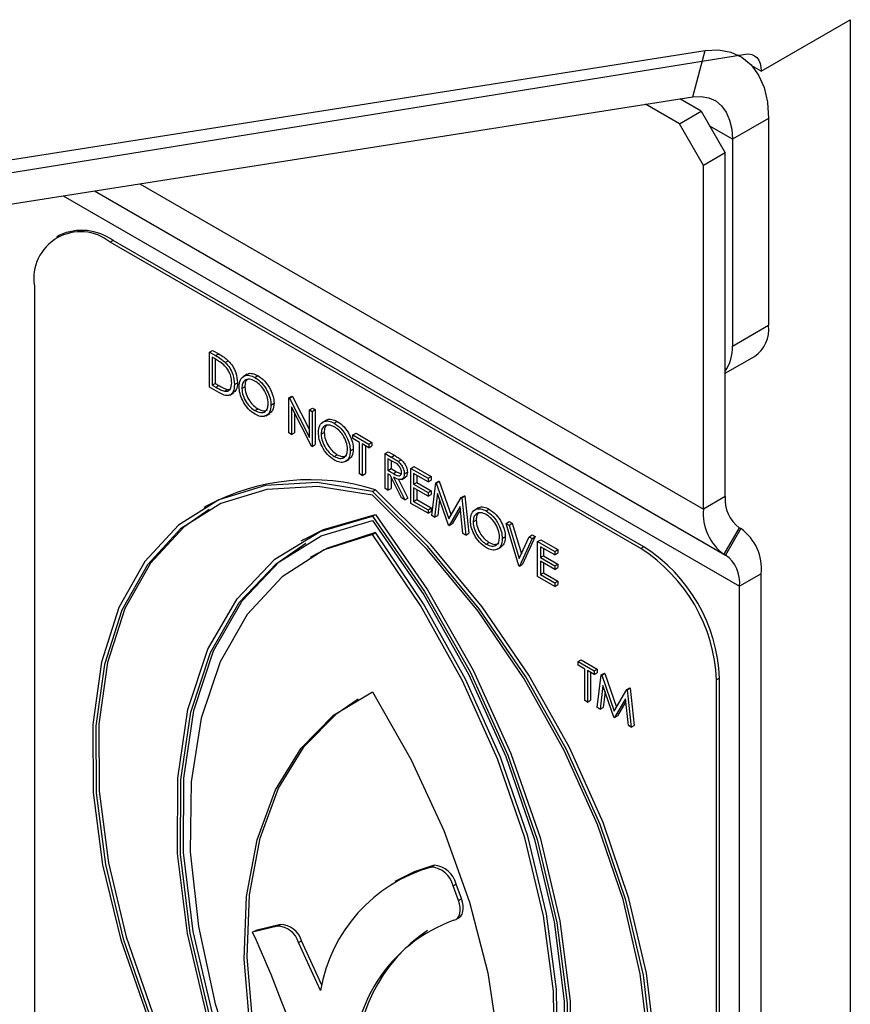
# Model space of a CAD drawing. Units: millimetres. Extents: x 5 to 415, y 5 to 292.
# Drawn here: x 329 to 332, y 191 to 194 of the extents above; entities that cross this region are included whole.
import ezdxf

# ---------------------------------------------------------------- set-up
doc = ezdxf.new("R2010")
doc.units = ezdxf.units.MM

msp = doc.modelspace()

# ---------------------------------------------------------------- linework, layer by layer
at = {"color": 7, "linetype": 'Continuous', "lineweight": 25}
for p, q in [((331.3333, 194.0116), (331.6603, 194.2004)), ((331.6603, 194.2004), (331.6603, 181.9934)), ((327.0592, 193.4482), (331.1272, 194.0868)), ((327.0892, 193.3976), (331.2748, 194.0739)), ((331.0818, 193.9168), (331.1272, 194.0868)), ((331.2562, 194.0664), (331.2502, 194.0699)), ((331.3333, 194.0116), (331.2989, 194.0314)), ((327.0139, 193.2782), (331.0818, 193.9168)), ((331.0327, 193.8179), (330.9086, 193.8896)), ((331.1123, 193.8639), (331.0337, 193.9092)), ((331.0327, 193.8179), (331.1123, 193.8639)), ((331.1123, 193.8639), (331.2007, 193.7108)), ((331.1211, 193.6648), (331.0327, 193.8179)), ((331.3598, 193.8375), (331.2272, 193.761)), ((331.3598, 193.8375), (331.3598, 193.0779)), ((331.2272, 193.761), (331.2272, 193.0014)), ((331.2007, 193.7108), (331.1211, 193.6648)), ((331.2007, 192.449), (331.2007, 193.7108)), ((331.1211, 192.4031), (331.1211, 193.6648)), ((328.756, 193.409), (328.7449, 193.4025)), ((328.9529, 193.3895), (328.9418, 193.3831)), ((330.8907, 192.2579), (328.9418, 193.3831)), ((330.9019, 192.2644), (328.9529, 193.3895)), ((328.6633, 193.2223), (328.6633, 190.2965)), ((331.2272, 193.0014), (331.3598, 193.0779)), ((329.3069, 192.9794), (329.318, 192.9858)), ((329.3069, 192.8508), (329.3069, 192.9794)), ((329.3069, 192.9794), (329.3293, 192.9664)), ((329.318, 192.9858), (329.3405, 192.9728)), ((329.3293, 192.9664), (329.3405, 192.9728)), ((329.3247, 192.9559), (329.3169, 192.9604)), ((329.3169, 192.9604), (329.3169, 192.8582)), ((329.328, 192.9539), (329.328, 192.8646)), ((329.3647, 192.9414), (329.3758, 192.9478)), ((331.2007, 192.9015), (331.308, 192.9635)), ((329.4451, 192.898), (329.4311, 192.89)), ((329.3169, 192.8582), (329.328, 192.8646)), ((329.328, 192.8646), (329.3408, 192.8573)), ((329.3982, 192.8607), (329.4094, 192.8671)), ((329.4732, 192.8867), (329.4843, 192.8931)), ((329.3414, 192.8309), (329.3069, 192.8508)), ((329.3169, 192.8582), (329.3296, 192.8508)), ((329.3296, 192.8508), (329.3408, 192.8573)), ((329.3615, 192.8357), (329.3726, 192.8421)), ((329.3726, 192.8421), (329.3829, 192.8426)), ((329.3813, 192.8217), (329.3953, 192.8297)), ((329.4254, 192.8462), (329.4365, 192.8526)), ((329.5325, 192.7849), (329.5436, 192.7913)), ((329.5981, 192.8112), (329.6093, 192.8177)), ((329.5981, 192.6826), (329.5981, 192.8112)), ((329.5981, 192.8112), (329.6002, 192.81)), ((329.6002, 192.81), (329.6114, 192.8165)), ((329.6002, 192.81), (329.6738, 192.6663)), ((329.6093, 192.8177), (329.6114, 192.8165)), ((329.6114, 192.8165), (329.6738, 192.6945)), ((329.4737, 192.7644), (329.4848, 192.7708)), ((329.5139, 192.7458), (329.5278, 192.7539)), ((329.6815, 192.6345), (329.6081, 192.7779)), ((329.6081, 192.7779), (329.6081, 192.6769)), ((329.6193, 192.7561), (329.6193, 192.6833)), ((329.6738, 192.7676), (329.6849, 192.774)), ((329.6738, 192.6663), (329.6738, 192.7676)), ((329.6738, 192.7676), (329.6838, 192.7618)), ((329.6838, 192.7618), (329.6949, 192.7682)), ((329.6838, 192.7618), (329.6838, 192.6332)), ((329.6849, 192.774), (329.6949, 192.7682)), ((329.6949, 192.7682), (329.6949, 192.6396)), ((329.7363, 192.7298), (329.7224, 192.7218)), ((329.7645, 192.7185), (329.7756, 192.7249)), ((329.6081, 192.6769), (329.5981, 192.6826)), ((329.6081, 192.6769), (329.6193, 192.6833)), ((329.7166, 192.678), (329.7278, 192.6844)), ((329.8337, 192.6752), (329.8449, 192.6817)), ((329.8449, 192.6817), (329.9034, 192.6479)), ((329.8337, 192.662), (329.8337, 192.6752)), ((329.8337, 192.6752), (329.8923, 192.6414)), ((329.858, 192.648), (329.8337, 192.662)), ((329.858, 192.5326), (329.858, 192.648)), ((329.8923, 192.6414), (329.9034, 192.6479)), ((329.9034, 192.6479), (329.9034, 192.6347)), ((329.6838, 192.6332), (329.6815, 192.6345)), ((329.6838, 192.6332), (329.6949, 192.6396)), ((329.8237, 192.6168), (329.8349, 192.6232)), ((329.8923, 192.6283), (329.868, 192.6423)), ((329.868, 192.6423), (329.868, 192.5268)), ((329.8791, 192.6358), (329.8791, 192.5333)), ((329.8923, 192.6414), (329.8923, 192.6283)), ((329.8923, 192.6283), (329.9034, 192.6347)), ((329.9522, 192.6068), (329.9634, 192.6133)), ((329.9634, 192.6133), (329.9857, 192.6004)), ((329.765, 192.5962), (329.7761, 192.6026)), ((329.8052, 192.5777), (329.8191, 192.5857)), ((329.9522, 192.6068), (329.9745, 192.594)), ((329.9522, 192.4782), (329.9522, 192.6068)), ((329.9831, 192.5758), (329.9622, 192.5879)), ((329.9622, 192.5879), (329.9622, 192.545)), ((329.9734, 192.5814), (329.9734, 192.5514)), ((329.9745, 192.594), (329.9857, 192.6004)), ((329.9997, 192.5776), (330.0109, 192.5841)), ((329.9622, 192.545), (329.9734, 192.5514)), ((329.9622, 192.545), (329.9826, 192.533)), ((329.9734, 192.5514), (329.9938, 192.5395)), ((329.9826, 192.533), (329.9938, 192.5395)), ((329.9938, 192.5395), (330.0107, 192.5326)), ((330.0222, 192.532), (330.0333, 192.5385)), ((330.0465, 192.5524), (330.0576, 192.5589)), ((330.0465, 192.5524), (330.1093, 192.5162)), ((330.0465, 192.4238), (330.0465, 192.5524)), ((330.0576, 192.5589), (330.1204, 192.5226)), ((329.868, 192.5268), (329.858, 192.5326)), ((329.868, 192.5268), (329.8791, 192.5333)), ((329.9703, 192.5271), (329.9622, 192.5318)), ((329.9622, 192.5318), (329.9622, 192.4724)), ((330.0113, 192.4441), (329.9703, 192.5271)), ((329.9734, 192.521), (329.9734, 192.4789)), ((329.9827, 192.52), (330.0236, 192.437)), ((330.0002, 192.5136), (330.0348, 192.4434)), ((330.0128, 192.5121), (330.0267, 192.5201)), ((330.1093, 192.503), (330.0565, 192.5335)), ((330.0565, 192.5335), (330.0565, 192.4939)), ((330.0565, 192.4939), (330.0676, 192.5003)), ((330.0676, 192.527), (330.0676, 192.5003)), ((330.0676, 192.5003), (330.1204, 192.4698)), ((330.1093, 192.5162), (330.1204, 192.5226)), ((330.1093, 192.5162), (330.1093, 192.503)), ((330.1093, 192.503), (330.1204, 192.5094)), ((330.1204, 192.5226), (330.1204, 192.5094)), ((330.1383, 192.4994), (330.1494, 192.5059)), ((330.1397, 192.4986), (330.1508, 192.505)), ((330.1494, 192.5059), (330.1508, 192.505)), ((330.1508, 192.505), (330.194, 192.3809)), ((329.9051, 192.4673), (329.9162, 192.4738)), ((329.9622, 192.4724), (329.9522, 192.4782)), ((329.9622, 192.4724), (329.9734, 192.4789)), ((330.0565, 192.4939), (330.1093, 192.4634)), ((330.1093, 192.4502), (330.0565, 192.4807)), ((330.0565, 192.4807), (330.0565, 192.4312)), ((330.0676, 192.4743), (330.0676, 192.4377)), ((330.1093, 192.4634), (330.1204, 192.4698)), ((330.1204, 192.4698), (330.1204, 192.4566)), ((330.1236, 192.3793), (330.1383, 192.4994)), ((330.1383, 192.4994), (330.1397, 192.4986)), ((330.1397, 192.4986), (330.1857, 192.3665)), ((330.0236, 192.437), (330.0113, 192.4441)), ((330.0236, 192.437), (330.0348, 192.4434)), ((330.0565, 192.4312), (330.0676, 192.4377)), ((330.0565, 192.4312), (330.1093, 192.4007)), ((330.0676, 192.4377), (330.1204, 192.4072)), ((330.1093, 192.4634), (330.1093, 192.4502)), ((330.1093, 192.4502), (330.1204, 192.4566)), ((330.1443, 192.4601), (330.1336, 192.3735)), ((330.1846, 192.3441), (330.1443, 192.4601)), ((330.1519, 192.4381), (330.1448, 192.3799)), ((330.1857, 192.3665), (330.2315, 192.4456)), ((330.2315, 192.4456), (330.2427, 192.452)), ((330.2315, 192.4456), (330.233, 192.4447)), ((330.233, 192.4447), (330.2441, 192.4512)), ((330.233, 192.4447), (330.2478, 192.3076)), ((330.2427, 192.452), (330.2441, 192.4512)), ((330.2441, 192.4512), (330.2589, 192.314)), ((331.2007, 192.449), (331.1211, 192.4031)), ((329.297, 192.415), (329.2859, 192.4085)), ((330.1093, 192.3875), (330.0465, 192.4238)), ((330.1093, 192.4007), (330.1204, 192.4072)), ((330.1093, 192.4007), (330.1093, 192.3875)), ((330.1093, 192.3875), (330.1204, 192.394)), ((330.1204, 192.4072), (330.1204, 192.394)), ((330.2271, 192.4121), (330.1869, 192.3428)), ((330.2282, 192.4013), (330.198, 192.3492)), ((330.2377, 192.3134), (330.2271, 192.4121)), ((330.2946, 192.4076), (330.2807, 192.3995)), ((330.3227, 192.3962), (330.3339, 192.4027)), ((329.9051, 192.3768), (329.9162, 192.3832)), ((330.1336, 192.3735), (330.1236, 192.3793)), ((330.1336, 192.3735), (330.1448, 192.3799)), ((330.2749, 192.3557), (330.2861, 192.3622)), ((330.3963, 192.3505), (330.4074, 192.3569)), ((330.4074, 192.3569), (330.4181, 192.3507)), ((330.1869, 192.3428), (330.1846, 192.3441)), ((330.1869, 192.3428), (330.198, 192.3492)), ((330.3963, 192.3505), (330.407, 192.3443)), ((330.4434, 192.1947), (330.3963, 192.3505)), ((330.407, 192.3443), (330.4181, 192.3507)), ((330.407, 192.3443), (330.4441, 192.2215)), ((330.4181, 192.3507), (330.452, 192.2386)), ((331.2525, 192.3346), (331.1962, 192.2371)), ((331.2582, 192.3313), (331.2019, 192.2338)), ((331.2582, 192.3313), (331.2525, 192.3346)), ((329.6531, 192.291), (329.642, 192.2846)), ((329.9051, 192.3101), (329.9162, 192.3165)), ((330.2478, 192.3076), (330.2377, 192.3134)), ((330.2478, 192.3076), (330.2589, 192.314)), ((330.382, 192.2945), (330.3931, 192.3009)), ((330.4441, 192.2215), (330.4812, 192.3014)), ((330.4919, 192.2953), (330.4448, 192.1938)), ((330.5031, 192.3017), (330.456, 192.2003)), ((330.4812, 192.3014), (330.4924, 192.3079)), ((330.4812, 192.3014), (330.4919, 192.2953)), ((330.4919, 192.2953), (330.5031, 192.3017)), ((330.4924, 192.3079), (330.5031, 192.3017)), ((330.5119, 192.2837), (330.5231, 192.2901)), ((330.5119, 192.2837), (330.5748, 192.2474)), ((330.5119, 192.1551), (330.5119, 192.2837)), ((330.5231, 192.2901), (330.5859, 192.2539)), ((330.3232, 192.2739), (330.3344, 192.2804)), ((330.3635, 192.2554), (330.3774, 192.2634)), ((330.5748, 192.2343), (330.5219, 192.2648)), ((330.5219, 192.2648), (330.5219, 192.2252)), ((330.5331, 192.2583), (330.5331, 192.2316)), ((330.5748, 192.2474), (330.5859, 192.2539)), ((330.5748, 192.2474), (330.5748, 192.2343)), ((330.5859, 192.2539), (330.5859, 192.2407)), ((330.9019, 192.2644), (330.8907, 192.2579)), ((329.6873, 192.2317), (329.6762, 192.2253)), ((330.5219, 192.2252), (330.5331, 192.2316)), ((330.5219, 192.2252), (330.5748, 192.1947)), ((330.5748, 192.1815), (330.5219, 192.212)), ((330.5219, 192.212), (330.5219, 192.1625)), ((330.5331, 192.2316), (330.5859, 192.2011)), ((330.5748, 192.2343), (330.5859, 192.2407)), ((331.2019, 192.2338), (331.1962, 192.2371)), ((330.4448, 192.1938), (330.4434, 192.1947)), ((330.4448, 192.1938), (330.456, 192.2003)), ((330.5331, 192.2056), (330.5331, 192.169)), ((330.5748, 192.1947), (330.5859, 192.2011)), ((330.5748, 192.1947), (330.5748, 192.1815)), ((330.5748, 192.1815), (330.5859, 192.1879)), ((330.5859, 192.2011), (330.5859, 192.1879)), ((330.5748, 192.1188), (330.5119, 192.1551)), ((330.5219, 192.1625), (330.5331, 192.169)), ((330.5219, 192.1625), (330.5748, 192.132)), ((330.5331, 192.169), (330.5859, 192.1385)), ((330.5748, 192.132), (330.5859, 192.1385)), ((330.5859, 192.1385), (330.5859, 192.1253)), ((331.3333, 192.1653), (331.2537, 192.1194)), ((331.3333, 181.631), (331.3333, 192.1653)), ((330.5748, 192.132), (330.5748, 192.1188)), ((330.5748, 192.1188), (330.5859, 192.1253)), ((331.2537, 181.5851), (331.2537, 192.1194)), ((330.6611, 191.8426), (330.6722, 191.849)), ((330.6722, 191.849), (330.7308, 191.8152)), ((330.6611, 191.8294), (330.6611, 191.8426)), ((330.6611, 191.8426), (330.7196, 191.8088)), ((330.6854, 191.8154), (330.6611, 191.8294)), ((330.6854, 191.7), (330.6854, 191.8154)), ((330.7196, 191.8088), (330.7308, 191.8152)), ((330.7308, 191.8152), (330.7308, 191.802)), ((330.7196, 191.7956), (330.6954, 191.8096)), ((330.6954, 191.8096), (330.6954, 191.6942)), ((330.7065, 191.8032), (330.7065, 191.7006)), ((330.7196, 191.8088), (330.7196, 191.7956)), ((330.7196, 191.7956), (330.7308, 191.802)), ((330.7311, 191.6736), (330.7458, 191.7937)), ((330.7458, 191.7937), (330.7569, 191.8002)), ((330.7458, 191.7937), (330.7472, 191.7929)), ((330.7472, 191.7929), (330.7583, 191.7993)), ((330.7472, 191.7929), (330.7932, 191.6608)), ((330.7569, 191.8002), (330.7583, 191.7993)), ((330.7583, 191.7993), (330.8015, 191.6752)), ((331.1803, 191.7821), (331.1692, 191.7757)), ((331.1803, 188.8564), (331.1803, 191.7821)), ((330.7518, 191.7544), (330.7411, 191.6678)), ((330.7921, 191.6384), (330.7518, 191.7544)), ((330.839, 191.7399), (330.8502, 191.7463)), ((330.8405, 191.739), (330.8516, 191.7455)), ((330.8502, 191.7463), (330.8516, 191.7455)), ((330.8516, 191.7455), (330.8664, 191.6083)), ((331.1692, 188.8499), (331.1692, 191.7757)), ((330.7594, 191.7324), (330.7523, 191.6742)), ((330.7932, 191.6608), (330.839, 191.7399)), ((330.8346, 191.7064), (330.7944, 191.6371)), ((330.8452, 191.6077), (330.8346, 191.7064)), ((330.839, 191.7399), (330.8405, 191.739)), ((330.8405, 191.739), (330.8553, 191.6019)), ((330.6954, 191.6942), (330.6854, 191.7)), ((330.6954, 191.6942), (330.7065, 191.7006)), ((330.7411, 191.6678), (330.7311, 191.6736)), ((330.7411, 191.6678), (330.7523, 191.6742)), ((330.8357, 191.6956), (330.8055, 191.6435)), ((330.7944, 191.6371), (330.7921, 191.6384)), ((330.7944, 191.6371), (330.8055, 191.6435)), ((330.8553, 191.6019), (330.8452, 191.6077)), ((330.8553, 191.6019), (330.8664, 191.6083)), ((330.1202, 191.088), (330.1314, 191.0945)), ((329.9991, 191.0416), (329.9879, 191.0352)), ((330.2016, 191.0191), (330.2127, 191.0255)), ((330.2211, 190.9658), (330.2016, 191.0191)), ((330.2322, 190.9722), (330.2127, 191.0255)), ((330.2211, 190.9658), (330.2322, 190.9722)), ((329.567, 190.8775), (329.4763, 190.8552)), ((329.5559, 190.8711), (329.567, 190.8775)), ((330.2114, 190.8955), (330.2225, 190.902)), ((329.5559, 190.8711), (329.4652, 190.8488)), ((329.4652, 190.8488), (329.4763, 190.8552)), ((329.6336, 190.8112), (329.6447, 190.8176)), ((329.714, 190.6345), (329.6336, 190.8112)), ((329.7191, 190.6542), (329.6447, 190.8176))]:
    msp.add_line(p, q, dxfattribs=at)
at = {"color": 8, "linetype": 'Continuous', "lineweight": 25}
for p, q in [((331.2272, 193.761), (331.144, 193.809)), ((329.0512, 193.598), (331.1211, 192.4031)), ((328.7691, 193.5537), (331.2537, 192.1194)), ((328.8842, 193.5718), (331.1962, 192.2371)), ((328.8842, 193.5718), (331.2019, 192.2338))]:
    msp.add_line(p, q, dxfattribs=at)
at = {"color": 7, "linetype": 'Continuous', "lineweight": 25, "flags": 128}
for points in [[(331.1272, 194.0868), (331.1763, 194.0895), (331.2215, 194.0815), (331.2616, 194.0632), (331.2958, 194.0348), (331.3233, 193.997), (331.3434, 193.9508), (331.3557, 193.8972), (331.3598, 193.8375)], [(331.2748, 194.0739), (331.2872, 194.0746), (331.2985, 194.0726), (331.3086, 194.0681), (331.3172, 194.061), (331.3241, 194.0515), (331.3292, 194.04), (331.3322, 194.0265), (331.3333, 194.0116)], [(331.0818, 193.9168), (331.1125, 193.9185), (331.1407, 193.9135), (331.1659, 193.902), (331.1872, 193.8842), (331.2044, 193.8607), (331.217, 193.8318), (331.2246, 193.7983), (331.2272, 193.761)], [(329.9051, 192.4673), (329.7021, 192.5), (329.5128, 192.4899), (329.3415, 192.4372), (329.1924, 192.3433), (329.069, 192.2102), (328.9741, 192.0412), (328.91, 191.8403), (328.8783, 191.6122), (328.8797, 191.3623), (328.9141, 191.0964), (328.9808, 190.821), (329.0781, 190.5425), (329.2039, 190.2674)], [(329.9051, 192.454), (329.7045, 192.4858), (329.5174, 192.4753), (329.3481, 192.423), (329.2007, 192.3299), (329.0786, 192.1982), (328.9847, 192.0312), (328.9212, 191.8325), (328.8896, 191.6071), (328.8906, 191.3601), (328.9242, 191.0973), (328.9896, 190.825), (329.0853, 190.5495), (329.2091, 190.2773)], [(330.6064, 189.4578), (330.7321, 189.5877), (330.8294, 189.7538), (330.8961, 189.9523), (330.9305, 190.1783), (330.9319, 190.4267), (330.9002, 190.6914), (330.8361, 190.9663), (330.7413, 191.2448), (330.6178, 191.5204), (330.4687, 191.7865), (330.2974, 192.0369), (330.1081, 192.2657), (329.9051, 192.4673)], [(330.6175, 189.4642), (330.7432, 189.5941), (330.8406, 189.7602), (330.9072, 189.9587), (330.9417, 190.1848), (330.943, 190.4331), (330.9113, 190.6978), (330.8473, 190.9727), (330.7524, 191.2513), (330.629, 191.5268), (330.4798, 191.793), (330.3086, 192.0434), (330.1192, 192.2721), (329.9162, 192.4738)], [(330.6012, 189.4736), (330.7249, 189.603), (330.8206, 189.768), (330.886, 189.9648), (330.9197, 190.1887), (330.9207, 190.4346), (330.889, 190.6965), (330.8255, 190.9685), (330.7316, 191.244), (330.6095, 191.5166), (330.4621, 191.7799), (330.2929, 192.0277), (330.1057, 192.2541), (329.9051, 192.454)], [(329.3049, 192.4013), (329.2118, 192.3363), (329.0897, 192.2047), (328.9958, 192.0376), (328.9323, 191.839), (328.9007, 191.6135), (328.9017, 191.3665), (328.9353, 191.1038), (329.0008, 190.8314), (329.0965, 190.5559), (329.2202, 190.2837)], [(329.404, 190.2291), (329.2977, 190.5384), (329.2257, 190.844), (329.1895, 191.1384), (329.1901, 191.4148), (329.2274, 191.6667), (329.3005, 191.888), (329.4077, 192.0736), (329.5465, 192.219), (329.7137, 192.3209), (329.9051, 192.3768)], [(329.4103, 190.2383), (329.3062, 190.5437), (329.2357, 190.8452), (329.2005, 191.1357), (329.2013, 191.4084), (329.2381, 191.657), (329.3102, 191.8757), (329.4157, 192.0593), (329.5523, 192.2035), (329.7167, 192.3051), (329.9051, 192.3615)], [(329.6531, 192.291), (329.7248, 192.3273), (329.9162, 192.3832)], [(329.9051, 192.3768), (330.0966, 192.0998), (330.2637, 191.805), (330.4025, 191.4993), (330.5097, 191.1899), (330.5828, 190.8842), (330.6201, 190.5893), (330.6207, 190.3122), (330.5845, 190.0595), (330.5125, 189.8372), (330.4063, 189.6504)], [(329.9051, 192.3615), (330.0935, 192.0875), (330.258, 191.7962), (330.3945, 191.4942), (330.5001, 191.1888), (330.5721, 190.887), (330.609, 190.5958), (330.6098, 190.3221), (330.5745, 190.0723), (330.504, 189.8522), (330.3999, 189.667)], [(329.9162, 192.3832), (330.1077, 192.1063), (330.2748, 191.8115), (330.4136, 191.5057), (330.5209, 191.1963), (330.594, 190.8906), (330.6313, 190.5957), (330.6318, 190.3186), (330.5957, 190.066), (330.5236, 189.8436), (330.4174, 189.6569)], [(329.9051, 192.3101), (329.7284, 192.2527), (329.5741, 192.1538), (329.4455, 192.0158), (329.3456, 191.8417), (329.2765, 191.6352), (329.2397, 191.4009), (329.2361, 191.1441), (329.2658, 190.8702), (329.328, 190.5855), (329.4214, 190.2961)], [(329.9162, 192.3165), (329.7395, 192.2591), (329.6873, 192.2317)], [(330.3888, 189.7377), (330.4822, 189.9192), (330.5445, 190.1321), (330.5741, 190.3717), (330.5705, 190.6327), (330.5337, 190.9094), (330.4646, 191.1957), (330.3647, 191.4852), (330.2362, 191.7716), (330.0818, 192.0486), (329.9051, 192.3101)], [(330.3999, 189.7441), (330.4934, 189.9256), (330.5556, 190.1385), (330.5852, 190.3781), (330.5816, 190.6391), (330.5449, 190.9158), (330.4758, 191.2021), (330.3758, 191.4916), (330.2473, 191.778), (330.093, 192.055), (329.9162, 192.3165)], [(329.4214, 190.2447), (329.3174, 190.5501), (329.2469, 190.8516), (329.2116, 191.1421), (329.2124, 191.4149), (329.2493, 191.6635), (329.3213, 191.8821), (329.4268, 192.0657), (329.5634, 192.21), (329.661, 192.2774)], [(329.505, 190.2479), (329.4549, 190.5045), (329.4341, 190.7502), (329.443, 190.9798), (329.4814, 191.1883), (329.5486, 191.3713), (329.643, 191.5249), (329.7627, 191.6458), (329.9051, 191.7314)], [(329.5161, 190.2543), (329.466, 190.511), (329.4452, 190.7567), (329.4541, 190.9862), (329.4926, 191.1947), (329.5597, 191.3777), (329.6542, 191.5313), (329.7739, 191.6522), (329.8524, 191.7055)], [(329.9051, 191.7314), (330.0475, 191.4814), (330.1672, 191.2223), (330.2616, 190.9597), (330.3288, 190.6991), (330.3672, 190.4463), (330.3761, 190.2064), (330.3553, 189.9847), (330.3053, 189.7859)], [(330.1314, 191.0945), (330.0588, 191.071), (329.9991, 191.0416)], [(330.2046, 190.8928), (330.2121, 190.896), (330.2184, 190.9013), (330.2232, 190.9087), (330.2263, 190.9179), (330.2276, 190.9286), (330.2272, 190.9404), (330.225, 190.9529), (330.2211, 190.9658)], [(330.2225, 190.902), (330.2233, 190.9024), (330.2295, 190.9078), (330.2343, 190.9152), (330.2374, 190.9244), (330.2388, 190.935), (330.2384, 190.9468), (330.2362, 190.9593), (330.2322, 190.9722)]]:
    msp.add_lwpolyline(points, dxfattribs=at)
at = {"color": 7, "linetype": 'Continuous', "lineweight": 25}
for centre, radius, start, end in [((328.8331, 193.2498), 0.172, 50.7972, 189.213), ((328.8376, 193.2285), 0.198, 54.3826, 114.3072), ((331.2409, 193.0628), 0.1199, 304.0581, 7.253), ((331.0793, 192.994), 0.1481, 325.054, 2.8622), ((329.6763, 191.7107), 0.7999, 72.5417, 118.3032), ((331.3259, 192.4367), 0.1258, 174.3816, 234.3009), ((331.3026, 192.3852), 0.1824, 174.3816, 234.3004), ((331.1518, 192.1832), 0.1824, 354.3793, 54.3023), ((330.5647, 191.7482), 0.6051, 2.6053, 57.3946), ((330.5758, 191.7546), 0.6051, 2.6053, 57.3946), ((331.1286, 192.1317), 0.1258, 354.3776, 54.3043), ((330.1259, 191.0055), 0.0891, 12.9482, 86.4835), ((330.2781, 190.5379), 0.5723, 106.0132, 170.2846), ((330.1148, 190.9991), 0.0891, 12.9482, 86.4835), ((329.5637, 190.7929), 0.0847, 16.9728, 87.7608), ((330.3916, 190.3677), 0.5574, 109.6093, 184.8749), ((325.4291, 189.0074), 4.4363, 17.5101, 24.5248), ((329.5526, 190.7865), 0.0847, 16.9728, 87.7608), ((330.4363, 190.3655), 0.5901, 123.9406, 183.7655)]:
    msp.add_arc(centre, radius, start, end, dxfattribs=at)
for points, knots in [([(329.3405, 192.9728), (329.3472, 192.969), (329.3591, 192.9621), (329.3707, 192.9521), (329.3758, 192.9478)], [0, 0, 0, 0, 0.5604446, 1, 1, 1, 1]), ([(329.3589, 192.9325), (329.3526, 192.9375), (329.3412, 192.9463), (329.3297, 192.953), (329.3247, 192.9559)], [0, 0, 0, 0, 0.559523, 1, 1, 1, 1]), ([(329.3293, 192.9664), (329.336, 192.9625), (329.348, 192.9556), (329.3596, 192.9457), (329.3647, 192.9414)], [0, 0, 0, 0, 0.5604446, 1, 1, 1, 1]), ([(329.3647, 192.9414), (329.3704, 192.9349), (329.3817, 192.922), (329.3955, 192.8924), (329.3972, 192.8727), (329.3982, 192.8607)], [0, 0, 0, 0, 0.28025, 0.560707, 1, 1, 1, 1]), ([(329.3758, 192.9478), (329.3815, 192.9414), (329.3928, 192.9285), (329.4066, 192.8988), (329.4083, 192.8791), (329.4094, 192.8671)], [0, 0, 0, 0, 0.28025, 0.560707, 1, 1, 1, 1]), ([(329.3882, 192.8665), (329.3879, 192.8727), (329.3872, 192.8852), (329.3803, 192.9043), (329.3704, 192.9208), (329.3627, 192.9286), (329.3589, 192.9325)], [0, 0, 0, 0, 0.280176, 0.559746, 0.779784, 1, 1, 1, 1]), ([(329.4443, 192.8962), (329.4452, 192.8972), (329.45, 192.9023), (329.4644, 192.9019), (329.4777, 192.896), (329.4843, 192.8931)], [0, 0, 0, 0, 0.103078, 0.551577, 1, 1, 1, 1]), ([(329.3615, 192.8357), (329.3659, 192.8354), (329.3748, 192.8348), (329.386, 192.8445), (329.3874, 192.8582), (329.3882, 192.8665)], [0, 0, 0, 0, 0.280545, 0.561014, 1, 1, 1, 1]), ([(329.4094, 192.8671), (329.4088, 192.8576), (329.4077, 192.8405), (329.3975, 192.8333), (329.393, 192.8301)], [0, 0, 0, 0, 0.559236, 1, 1, 1, 1]), ([(329.4154, 192.8519), (329.4164, 192.8612), (329.4185, 192.8799), (329.4337, 192.8937), (329.4529, 192.896), (329.4664, 192.8898), (329.4732, 192.8867)], [0, 0, 0, 0, 0.279724, 0.559344, 0.779691, 1, 1, 1, 1]), ([(329.4737, 192.8732), (329.4667, 192.8762), (329.4526, 192.8822), (329.4365, 192.8772), (329.4269, 192.8645), (329.4259, 192.8523), (329.4254, 192.8462)], [0, 0, 0, 0, 0.279642, 0.559335, 0.779629, 1, 1, 1, 1]), ([(329.4458, 192.8789), (329.4433, 192.8762), (329.4376, 192.87), (329.4369, 192.8588), (329.4365, 192.8526)], [0, 0, 0, 0, 0.439197, 1, 1, 1, 1]), ([(329.4732, 192.8867), (329.4819, 192.8806), (329.4994, 192.8684), (329.5189, 192.8389), (329.5307, 192.8096), (329.5319, 192.7931), (329.5325, 192.7849)], [0, 0, 0, 0, 0.279773, 0.559359, 0.77957, 1, 1, 1, 1]), ([(329.5225, 192.7907), (329.5216, 192.7994), (329.5199, 192.8167), (329.5063, 192.8422), (329.4903, 192.8617), (329.4792, 192.8694), (329.4737, 192.8732)], [0, 0, 0, 0, 0.279478, 0.558885, 0.779512, 1, 1, 1, 1]), ([(329.4843, 192.8931), (329.4931, 192.887), (329.5105, 192.8748), (329.53, 192.8453), (329.5419, 192.816), (329.543, 192.7996), (329.5436, 192.7913)], [0, 0, 0, 0, 0.279773, 0.559359, 0.77957, 1, 1, 1, 1]), ([(329.3296, 192.8508), (329.3356, 192.8473), (329.3463, 192.8411), (329.3569, 192.8374), (329.3615, 192.8357)], [0, 0, 0, 0, 0.560467, 1, 1, 1, 1]), ([(329.3408, 192.8573), (329.3468, 192.8538), (329.3575, 192.8476), (329.368, 192.8438), (329.3726, 192.8421)], [0, 0, 0, 0, 0.560467, 1, 1, 1, 1]), ([(329.3982, 192.8607), (329.3974, 192.8515), (329.3958, 192.8332), (329.3814, 192.8185), (329.3611, 192.8202), (329.348, 192.8273), (329.3414, 192.8309)], [0, 0, 0, 0, 0.280133, 0.559232, 0.778832, 1, 1, 1, 1]), ([(329.4741, 192.7509), (329.4655, 192.757), (329.4482, 192.7692), (329.429, 192.7985), (329.4172, 192.8274), (329.416, 192.8437), (329.4154, 192.8519)], [0, 0, 0, 0, 0.279657, 0.559345, 0.779628, 1, 1, 1, 1]), ([(329.4254, 192.8462), (329.4262, 192.8376), (329.4279, 192.8204), (329.4414, 192.7951), (329.4572, 192.7755), (329.4682, 192.7681), (329.4737, 192.7644)], [0, 0, 0, 0, 0.279405, 0.559075, 0.77948, 1, 1, 1, 1]), ([(329.4365, 192.8526), (329.4374, 192.844), (329.4391, 192.8268), (329.4525, 192.8015), (329.4683, 192.7819), (329.4793, 192.7745), (329.4848, 192.7708)], [0, 0, 0, 0, 0.279405, 0.559075, 0.77948, 1, 1, 1, 1]), ([(329.4737, 192.7644), (329.4808, 192.7612), (329.4949, 192.7549), (329.5113, 192.7595), (329.5209, 192.7723), (329.5219, 192.7846), (329.5225, 192.7907)], [0, 0, 0, 0, 0.279833, 0.559381, 0.779652, 1, 1, 1, 1]), ([(329.5436, 192.7913), (329.5428, 192.7816), (329.5414, 192.7642), (329.5306, 192.7572), (329.5258, 192.7541)], [0, 0, 0, 0, 0.556174, 1, 1, 1, 1]), ([(329.5325, 192.7849), (329.5315, 192.7755), (329.5295, 192.7567), (329.5137, 192.7437), (329.4945, 192.7412), (329.4809, 192.7477), (329.4741, 192.7509)], [0, 0, 0, 0, 0.279633, 0.559332, 0.779595, 1, 1, 1, 1]), ([(329.4848, 192.7708), (329.492, 192.7674), (329.5054, 192.7611), (329.5154, 192.7655), (329.5201, 192.7675)], [0, 0, 0, 0, 0.538432, 1, 1, 1, 1]), ([(329.7066, 192.6837), (329.7077, 192.6931), (329.7097, 192.7117), (329.725, 192.7255), (329.7442, 192.7279), (329.7577, 192.7216), (329.7645, 192.7185)], [0, 0, 0, 0, 0.279721, 0.559322, 0.779693, 1, 1, 1, 1]), ([(329.7356, 192.7281), (329.7365, 192.729), (329.7412, 192.7341), (329.7557, 192.7338), (329.769, 192.7279), (329.7756, 192.7249)], [0, 0, 0, 0, 0.103072, 0.5516, 1, 1, 1, 1]), ([(329.7645, 192.7185), (329.7732, 192.7124), (329.7906, 192.7002), (329.8102, 192.6707), (329.822, 192.6415), (329.8232, 192.625), (329.8237, 192.6168)], [0, 0, 0, 0, 0.279775, 0.559365, 0.779563, 1, 1, 1, 1]), ([(329.7756, 192.7249), (329.7843, 192.7188), (329.8018, 192.7067), (329.8213, 192.6771), (329.8331, 192.6479), (329.8343, 192.6314), (329.8349, 192.6232)], [0, 0, 0, 0, 0.279775, 0.559365, 0.779563, 1, 1, 1, 1]), ([(329.7654, 192.5828), (329.7567, 192.5889), (329.7395, 192.601), (329.7203, 192.6303), (329.7084, 192.6592), (329.7072, 192.6756), (329.7066, 192.6837)], [0, 0, 0, 0, 0.279657, 0.559345, 0.779628, 1, 1, 1, 1]), ([(329.765, 192.705), (329.7579, 192.708), (329.7439, 192.714), (329.7278, 192.709), (329.7182, 192.6963), (329.7171, 192.6841), (329.7166, 192.678)], [0, 0, 0, 0, 0.279614, 0.559342, 0.779623, 1, 1, 1, 1]), ([(329.737, 192.7108), (329.7345, 192.7081), (329.7289, 192.7019), (329.7282, 192.6907), (329.7278, 192.6844)], [0, 0, 0, 0, 0.439197, 1, 1, 1, 1]), ([(329.7278, 192.6844), (329.7286, 192.6758), (329.7303, 192.6586), (329.7438, 192.6334), (329.7596, 192.6138), (329.7706, 192.6063), (329.7761, 192.6026)], [0, 0, 0, 0, 0.279414, 0.559092, 0.779473, 1, 1, 1, 1]), ([(329.8137, 192.6226), (329.8129, 192.6312), (329.8112, 192.6485), (329.7976, 192.6741), (329.7816, 192.6936), (329.7705, 192.7012), (329.765, 192.705)], [0, 0, 0, 0, 0.279464, 0.558864, 0.779517, 1, 1, 1, 1]), ([(329.7166, 192.678), (329.7175, 192.6694), (329.7192, 192.6522), (329.7327, 192.627), (329.7484, 192.6073), (329.7595, 192.5999), (329.765, 192.5962)], [0, 0, 0, 0, 0.279414, 0.559092, 0.779473, 1, 1, 1, 1]), ([(329.765, 192.5962), (329.772, 192.5931), (329.7862, 192.5868), (329.8026, 192.5914), (329.8122, 192.6042), (329.8132, 192.6164), (329.8137, 192.6226)], [0, 0, 0, 0, 0.279827, 0.559397, 0.779662, 1, 1, 1, 1]), ([(329.8237, 192.6168), (329.8227, 192.6073), (329.8208, 192.5885), (329.8049, 192.5755), (329.7857, 192.573), (329.7722, 192.5795), (329.7654, 192.5828)], [0, 0, 0, 0, 0.279633, 0.559332, 0.779595, 1, 1, 1, 1]), ([(329.8349, 192.6232), (329.8341, 192.6135), (329.8326, 192.5961), (329.8218, 192.589), (329.817, 192.5859)], [0, 0, 0, 0, 0.556174, 1, 1, 1, 1]), ([(329.7761, 192.6026), (329.7833, 192.5993), (329.7967, 192.593), (329.8067, 192.5974), (329.8113, 192.5994)], [0, 0, 0, 0, 0.538402, 1, 1, 1, 1]), ([(329.9745, 192.594), (329.9792, 192.5912), (329.9877, 192.5864), (329.9961, 192.5803), (329.9997, 192.5776)], [0, 0, 0, 0, 0.560226, 1, 1, 1, 1]), ([(330.0122, 192.5378), (330.0121, 192.5398), (330.0118, 192.5437), (330.0096, 192.5501), (330.0065, 192.5563), (329.9982, 192.5673), (329.9898, 192.572), (329.9831, 192.5758)], [0, 0, 0, 0, 0.125322, 0.250616, 0.375978, 0.50128, 1, 1, 1, 1]), ([(329.9857, 192.6004), (329.9904, 192.5977), (329.9988, 192.5928), (330.0072, 192.5867), (330.0109, 192.5841)], [0, 0, 0, 0, 0.560226, 1, 1, 1, 1]), ([(329.9997, 192.5776), (330.0032, 192.5743), (330.0102, 192.5676), (330.0176, 192.5547), (330.0216, 192.5423), (330.022, 192.5355), (330.0222, 192.532)], [0, 0, 0, 0, 0.279816, 0.55952, 0.779632, 1, 1, 1, 1]), ([(330.0109, 192.5841), (330.0144, 192.5807), (330.0214, 192.574), (330.0287, 192.5611), (330.0328, 192.5488), (330.0331, 192.5419), (330.0333, 192.5385)], [0, 0, 0, 0, 0.279816, 0.55952, 0.779632, 1, 1, 1, 1]), ([(329.9826, 192.533), (329.9895, 192.5291), (329.998, 192.5242), (330.0065, 192.5256), (330.0109, 192.529), (330.0117, 192.5343), (330.0122, 192.5378)], [0, 0, 0, 0, 0.499836, 0.625509, 0.751196, 1, 1, 1, 1]), ([(330.0333, 192.5385), (330.033, 192.5347), (330.0323, 192.5271), (330.0289, 192.5206), (330.0256, 192.5197), (330.0252, 192.5196)], [0, 0, 0, 0, 0.464988, 0.929372, 1, 1, 1, 1]), ([(330.0222, 192.532), (330.0219, 192.5281), (330.0213, 192.5204), (330.0158, 192.5127), (330.0033, 192.5092), (329.9912, 192.5155), (329.9827, 192.52)], [0, 0, 0, 0, 0.187117, 0.373991, 0.560915, 1, 1, 1, 1]), ([(330.2649, 192.3614), (330.266, 192.3708), (330.268, 192.3894), (330.2832, 192.4032), (330.3025, 192.4056), (330.316, 192.3993), (330.3227, 192.3962)], [0, 0, 0, 0, 0.279721, 0.559322, 0.779693, 1, 1, 1, 1]), ([(330.2939, 192.4058), (330.2948, 192.4067), (330.2995, 192.4118), (330.314, 192.4115), (330.3273, 192.4056), (330.3339, 192.4027)], [0, 0, 0, 0, 0.103072, 0.5516, 1, 1, 1, 1]), ([(330.3227, 192.3962), (330.3315, 192.3901), (330.3489, 192.3779), (330.3684, 192.3484), (330.3803, 192.3192), (330.3814, 192.3027), (330.382, 192.2945)], [0, 0, 0, 0, 0.279777, 0.559367, 0.779567, 1, 1, 1, 1]), ([(330.3339, 192.4027), (330.3426, 192.3966), (330.3601, 192.3844), (330.3796, 192.3549), (330.3914, 192.3256), (330.3926, 192.3091), (330.3931, 192.3009)], [0, 0, 0, 0, 0.279777, 0.559367, 0.779567, 1, 1, 1, 1]), ([(330.3236, 192.2605), (330.315, 192.2666), (330.2978, 192.2788), (330.2786, 192.308), (330.2667, 192.3369), (330.2655, 192.3533), (330.2649, 192.3614)], [0, 0, 0, 0, 0.279657, 0.559345, 0.779628, 1, 1, 1, 1]), ([(330.3232, 192.3828), (330.3162, 192.3858), (330.3021, 192.3918), (330.2861, 192.3867), (330.2764, 192.3741), (330.2754, 192.3618), (330.2749, 192.3557)], [0, 0, 0, 0, 0.279614, 0.559342, 0.779623, 1, 1, 1, 1]), ([(330.2749, 192.3557), (330.2758, 192.3471), (330.2775, 192.3299), (330.2909, 192.3047), (330.3067, 192.285), (330.3177, 192.2776), (330.3232, 192.2739)], [0, 0, 0, 0, 0.279414, 0.559092, 0.779473, 1, 1, 1, 1]), ([(330.2953, 192.3885), (330.2928, 192.3858), (330.2871, 192.3796), (330.2864, 192.3684), (330.2861, 192.3622)], [0, 0, 0, 0, 0.439172, 1, 1, 1, 1]), ([(330.2861, 192.3622), (330.2869, 192.3536), (330.2886, 192.3364), (330.3021, 192.3111), (330.3178, 192.2915), (330.3289, 192.2841), (330.3344, 192.2804)], [0, 0, 0, 0, 0.279414, 0.559092, 0.779473, 1, 1, 1, 1]), ([(330.372, 192.3003), (330.3712, 192.3089), (330.3694, 192.3262), (330.3559, 192.3518), (330.3398, 192.3713), (330.3288, 192.3789), (330.3232, 192.3828)], [0, 0, 0, 0, 0.279464, 0.558864, 0.779517, 1, 1, 1, 1]), ([(330.3232, 192.2739), (330.3303, 192.2708), (330.3445, 192.2645), (330.3608, 192.2691), (330.3705, 192.2819), (330.3715, 192.2941), (330.372, 192.3003)], [0, 0, 0, 0, 0.279827, 0.559397, 0.779662, 1, 1, 1, 1]), ([(330.382, 192.2945), (330.381, 192.2851), (330.3791, 192.2662), (330.3632, 192.2533), (330.344, 192.2508), (330.3304, 192.2573), (330.3236, 192.2605)], [0, 0, 0, 0, 0.279631, 0.559351, 0.779592, 1, 1, 1, 1]), ([(330.3931, 192.3009), (330.3923, 192.2912), (330.3909, 192.2738), (330.3801, 192.2668), (330.3753, 192.2636)], [0, 0, 0, 0, 0.556169, 1, 1, 1, 1]), ([(330.3344, 192.2804), (330.3416, 192.277), (330.3549, 192.2707), (330.365, 192.2751), (330.3696, 192.2771)], [0, 0, 0, 0, 0.538402, 1, 1, 1, 1])]:
    msp.add_open_spline(points, degree=3, knots=knots, dxfattribs=at)

doc.saveas('drawing.dxf')
